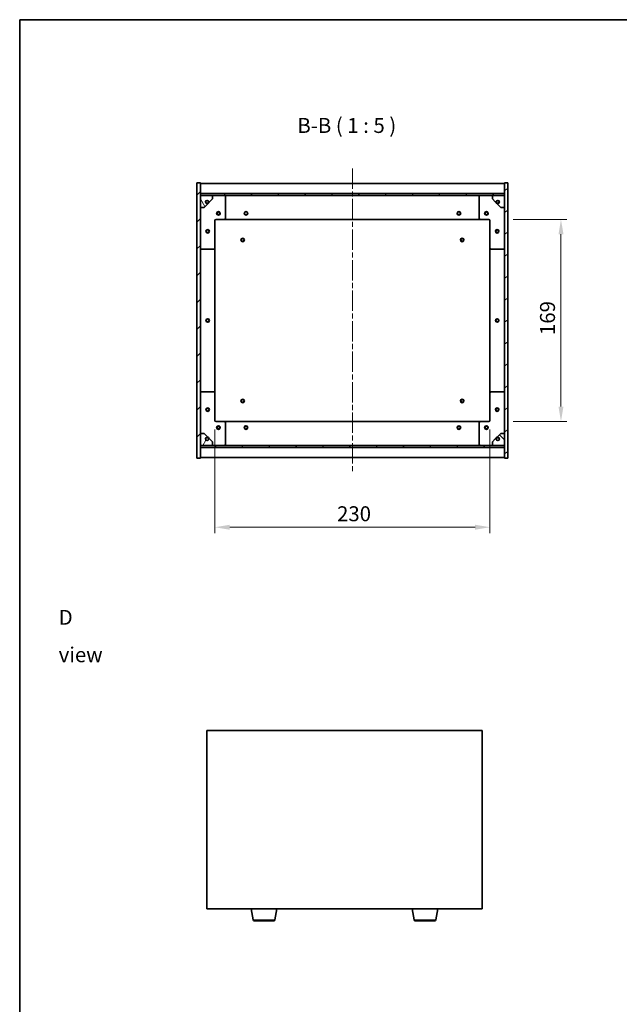
# Model space of a CAD drawing. Units: millimetres. Extents: x 43 to 7142, y 24 to 1429.
# Drawn here: x 1227 to 1728, y 606 to 1429 of the extents above; entities that cross this region are included whole.
import ezdxf

# ---------------------------------------------------------------- set-up
doc = ezdxf.new("R2010")
doc.units = ezdxf.units.MM
doc.header["$LTSCALE"] = 3
doc.linetypes.add('CHAIN', pattern=[0.3543, 0.2362, -0.0295, 0.0591, -0.0295])
doc.layers.get('Defpoints').update_dxf_attribs({"lineweight": 25})
for name, color, linetype, lineweight in [('Border (ISO)', 7, 'Continuous', 35), ('Dimension (ISO)', 7, 'Continuous', 18), ('Dimension (ISO) @ 1', 7, 'Continuous', 18), ('Symbol (ISO)', 7, 'Continuous', 18), ('Visible (ISO)', 7, 'Continuous', 35), ('Visible Narrow (ISO)', 7, 'Continuous', 25)]:
    doc.layers.add(name, color=color, linetype=linetype, lineweight=lineweight)
doc.layers.add('Centerline (ISO)', color=7, linetype='Continuous', lineweight=18, true_color=0x80ffff)
doc.layers.add('Hatch (ISO)', color=1, linetype='Continuous', lineweight=18, true_color=0xff0000)
doc.styles.add('Note Text (TK)', font='txt')
doc.dimstyles.new('Default - Method 1b (TK)', dxfattribs={"dimscale": 3, "dimtxt": 2.5, "dimasz": 2.5, "dimexe": 1, "dimexo": 1.5, "dimgap": 1, "dimtad": 1, "dimtoh": 1, "dimrnd": 1e-08, "dimdsep": 46, "dimtxsty": 'Note Text (TK)', "dimcen": 0.09, "dimdle": 5, "dimclrd": 100, "dimclre": 100, "dimclrt": 7, "dimadec": 1, "dimazin": 1, "dimtfac": 1, "dimtmove": 0, "dimatfit": 3, "dimfxl": 0, "dimtolj": 1, "dimlwd": -1, "dimlwe": -1, "dimarcsym": 0})
pattern_1 = [(45, (1154, -16), (-11.22532, 11.22532), [])]
pattern_2 = [(135.0002, (1154, -16), (-11.22528, -11.22536), [])]

# ---------------------------------------------------------------- blocks, each defined once
blk = doc.blocks.new('図面枠 tk図枠')
at = {"layer": 'Border (ISO)'}
for q in [(405.5, 289), (14.5, 8)]:
    blk.add_line((14.5, 289), q, dxfattribs=at)
blk = doc.blocks.new('*D32')
at = {"layer": 'Defpoints', "color": 0, "transparency": 16777216}
for p in [(1389.67, 1094.17), (1619.67, 1094.17), (1619.67, 1004.89)]:
    blk.add_point(p, dxfattribs=at)
at = {"layer": 'Dimension (ISO)', "color": 100, "transparency": 16777216}
for p, q in [((1389.67, 1086.67), (1389.67, 999.89)), ((1619.67, 1086.67), (1619.67, 999.89)), ((1402.17, 1004.89), (1607.17, 1004.89))]:
    blk.add_line(p, q, dxfattribs=at)
for points in [[(1402.17, 1006.97), (1402.17, 1002.8), (1389.67, 1004.89)], [(1607.17, 1006.97), (1607.17, 1002.8), (1619.67, 1004.89)]]:
    blk.add_solid(points, dxfattribs=at)
at = {"layer": 'Dimension (ISO)', "color": 7, "transparency": 16777216, "insert": (1491.81, 1016.14), "char_height": 12.5, "attachment_point": 4, "style": 'Note Text (TK)'}
blk.add_mtext('\\A1;230', dxfattribs=at)
blk = doc.blocks.new('*D33')
at = {"layer": 'Defpoints', "color": 0, "transparency": 16777216}
for p in [(1631.67, 1262.17), (1631.67, 1093.17), (1679, 1093.17)]:
    blk.add_point(p, dxfattribs=at)
at = {"layer": 'Dimension (ISO)', "color": 100, "transparency": 16777216}
for p, q in [((1639.17, 1262.17), (1684, 1262.17)), ((1679, 1249.67), (1679, 1105.67)), ((1639.17, 1093.17), (1684, 1093.17))]:
    blk.add_line(p, q, dxfattribs=at)
for points in [[(1676.92, 1249.67), (1681.09, 1249.67), (1679, 1262.17)], [(1676.92, 1105.67), (1681.09, 1105.67), (1679, 1093.17)]]:
    blk.add_solid(points, dxfattribs=at)
at = {"layer": 'Dimension (ISO)', "color": 7, "transparency": 16777216, "insert": (1667.75, 1165.49), "char_height": 12.5, "attachment_point": 4, "rotation": 90, "style": 'Note Text (TK)'}
blk.add_mtext('\\A1;169', dxfattribs=at)

msp = doc.modelspace()

# ---------------------------------------------------------------- hatches: boundary and pattern name
at = {"layer": 'Hatch (ISO)'}
h = msp.add_hatch(dxfattribs=at)
h.set_pattern_fill('ANSI31', color=256, scale=127, style=0)
h.set_pattern_definition(pattern_1)
h.paths.add_polyline_path([(1374.6699, 1062.6686), (1377.6699, 1062.6686), (1377.6699, 1071.6186), (1377.6699, 1073.1186), (1377.6699, 1073.1686), (1377.6699, 1083.1686), (1377.6699, 1272.1686), (1377.6699, 1282.1686), (1377.6699, 1282.2186), (1377.6699, 1283.7186), (1377.6699, 1292.6686), (1374.6699, 1292.6686)])
h = msp.add_hatch(dxfattribs=at)
h.set_pattern_fill('ANSI31', color=256, scale=127, angle=-14.9999778, style=0)
h.set_pattern_definition([(30, (1154, -16), (-7.9375, 13.74815), [])])
h.paths.add_polyline_path([(1634.6699, 1292.6686), (1631.6699, 1292.6686), (1631.6699, 1283.7186), (1631.6699, 1282.2186), (1631.6699, 1282.1686), (1631.6699, 1272.1686), (1631.6699, 1083.1686), (1631.6699, 1073.1686), (1631.6699, 1073.1186), (1631.6699, 1071.6186), (1631.6699, 1062.6686), (1634.6699, 1062.6686)])
h = msp.add_hatch(dxfattribs=at)
h.set_pattern_fill('ANSI31', color=256, scale=127, style=0)
h.set_pattern_definition(pattern_1)
h.paths.add_polyline_path([(1377.6699, 1283.7186), (1377.6699, 1282.2186), (1631.6699, 1282.2186), (1631.6699, 1283.7186)])
h = msp.add_hatch(dxfattribs=at)
h.set_pattern_fill('ANSI31', color=256, scale=127, angle=75.0001754, style=0)
h.set_pattern_definition([(120.0002, (1154, -16), (-13.74813, -7.93754), [])])
edge = h.paths.add_edge_path()
edge.add_line((1384.4199, 1276.7186), (1385.2199, 1276.7186))
edge.add_line((1385.2199, 1276.7186), (1387.6699, 1279.1686))
edge.add_line((1387.6699, 1279.1686), (1387.6699, 1282.1686))
edge.add_line((1387.6699, 1282.1686), (1377.6699, 1282.1686))
edge.add_line((1377.6699, 1282.1686), (1377.6699, 1272.1686))
edge.add_line((1377.6699, 1272.1686), (1380.6699, 1272.1686))
edge.add_line((1380.6699, 1272.1686), (1383.1199, 1274.6186))
edge.add_line((1383.1199, 1274.6186), (1383.1199, 1275.4186))
edge.add_ellipse((1383.1199, 1276.7186), major_axis=(0, -1.3), ratio=1, start_angle=90, end_angle=360, ccw=False)
h = msp.add_hatch(dxfattribs=at)
h.set_pattern_fill('ANSI31', color=256, scale=127, angle=105.0002455, style=0)
h.set_pattern_definition([(150.0002, (1154, -16), (-7.93744, -13.74819), [])])
edge = h.paths.add_edge_path()
edge.add_line((1624.1199, 1276.7186), (1624.9199, 1276.7186))
edge.add_ellipse((1626.2199, 1276.7186), major_axis=(-1.3, 0), ratio=1, start_angle=90, end_angle=360, ccw=False)
edge.add_line((1626.2199, 1275.4186), (1626.2199, 1274.6186))
edge.add_line((1626.2199, 1274.6186), (1628.6699, 1272.1686))
edge.add_line((1628.6699, 1272.1686), (1631.6699, 1272.1686))
edge.add_line((1631.6699, 1272.1686), (1631.6699, 1282.1686))
edge.add_line((1631.6699, 1282.1686), (1621.6699, 1282.1686))
edge.add_line((1621.6699, 1282.1686), (1621.6699, 1279.1686))
edge.add_line((1621.6699, 1279.1686), (1624.1199, 1276.7186))
h = msp.add_hatch(dxfattribs=at)
h.set_pattern_fill('ANSI31', color=256, scale=127, angle=14.9999778, style=0)
h.set_pattern_definition([(60, (1154, -16), (-13.74815, 7.9375), [])])
edge = h.paths.add_edge_path()
edge.add_line((1385.2199, 1078.6186), (1384.4199, 1078.6186))
edge.add_ellipse((1383.1199, 1078.6186), major_axis=(1.3, 0), ratio=1, start_angle=90, end_angle=360, ccw=False)
edge.add_line((1383.1199, 1079.9186), (1383.1199, 1080.7186))
edge.add_line((1383.1199, 1080.7186), (1380.6699, 1083.1686))
edge.add_line((1380.6699, 1083.1686), (1377.6699, 1083.1686))
edge.add_line((1377.6699, 1083.1686), (1377.6699, 1073.1686))
edge.add_line((1377.6699, 1073.1686), (1387.6699, 1073.1686))
edge.add_line((1387.6699, 1073.1686), (1387.6699, 1076.1686))
edge.add_line((1387.6699, 1076.1686), (1385.2199, 1078.6186))
h = msp.add_hatch(dxfattribs=at)
h.set_pattern_fill('ANSI31', color=256, scale=127, angle=90.0002105, style=0)
h.set_pattern_definition(pattern_2)
edge = h.paths.add_edge_path()
edge.add_line((1624.9199, 1078.6186), (1624.1199, 1078.6186))
edge.add_line((1624.1199, 1078.6186), (1621.6699, 1076.1686))
edge.add_line((1621.6699, 1076.1686), (1621.6699, 1073.1686))
edge.add_line((1621.6699, 1073.1686), (1631.6699, 1073.1686))
edge.add_line((1631.6699, 1073.1686), (1631.6699, 1083.1686))
edge.add_line((1631.6699, 1083.1686), (1628.6699, 1083.1686))
edge.add_line((1628.6699, 1083.1686), (1626.2199, 1080.7186))
edge.add_line((1626.2199, 1080.7186), (1626.2199, 1079.9186))
edge.add_ellipse((1626.2199, 1078.6186), major_axis=(0, 1.3), ratio=1, start_angle=90, end_angle=360, ccw=False)
h = msp.add_hatch(dxfattribs=at)
h.set_pattern_fill('ANSI31', color=256, scale=127, angle=90.0002105, style=0)
h.set_pattern_definition(pattern_2)
h.paths.add_polyline_path([(1377.6699, 1073.1186), (1377.6699, 1071.6186), (1631.6699, 1071.6186), (1631.6699, 1073.1186)])

# ---------------------------------------------------------------- linework, layer by layer
at = {"layer": 'Centerline (ISO)', "linetype": 'CHAIN', "ltscale": 23.990969}
msp.add_line((1504.6699, 1304.6686), (1504.6699, 1050.6686), dxfattribs=at)
at = {"layer": 'Visible (ISO)'}
for p, q in [((1377.6699, 1292.6686), (1374.6699, 1292.6686)), ((1374.6699, 1292.6686), (1374.6699, 1062.6686)), ((1377.6699, 1062.6686), (1377.6699, 1292.6686)), ((1377.6699, 1292.1686), (1631.6699, 1292.1686)), ((1634.6699, 1292.6686), (1631.6699, 1292.6686)), ((1631.6699, 1292.6686), (1631.6699, 1062.6686)), ((1634.6699, 1062.6686), (1634.6699, 1292.6686)), ((1377.6699, 1283.7686), (1631.6699, 1283.7686)), ((1377.6699, 1283.7186), (1377.6699, 1282.2186)), ((1631.6699, 1283.7186), (1377.6699, 1283.7186)), ((1631.6699, 1282.2186), (1631.6699, 1283.7186)), ((1377.6699, 1282.2186), (1631.6699, 1282.2186)), ((1387.6699, 1282.1686), (1377.6699, 1282.1686)), ((1377.6699, 1282.1686), (1377.6699, 1272.1686)), ((1383.1199, 1274.6186), (1383.1199, 1275.4186)), ((1384.4199, 1276.7186), (1385.2199, 1276.7186)), ((1385.2199, 1276.7186), (1387.6699, 1279.1686)), ((1387.6699, 1282.1686), (1397.6699, 1282.1686)), ((1387.6699, 1279.1686), (1387.6699, 1282.1686)), ((1397.6699, 1282.1686), (1611.6699, 1282.1686)), ((1398.6699, 1281.1686), (1398.6699, 1263.1686)), ((1610.6699, 1263.1686), (1610.6699, 1281.1686)), ((1611.6699, 1282.1686), (1621.6699, 1282.1686)), ((1631.6699, 1282.1686), (1621.6699, 1282.1686)), ((1621.6699, 1282.1686), (1621.6699, 1279.1686)), ((1621.6699, 1279.1686), (1624.1199, 1276.7186)), ((1624.1199, 1276.7186), (1624.9199, 1276.7186)), ((1626.2199, 1275.4186), (1626.2199, 1274.6186)), ((1631.6699, 1272.1686), (1631.6699, 1282.1686)), ((1377.6699, 1272.1686), (1380.6699, 1272.1686)), ((1380.6699, 1272.1686), (1383.1199, 1274.6186)), ((1626.2199, 1274.6186), (1628.6699, 1272.1686)), ((1628.6699, 1272.1686), (1631.6699, 1272.1686)), ((1389.6699, 1261.1686), (1389.6699, 1238.1686)), ((1397.6699, 1262.1686), (1390.6699, 1262.1686)), ((1397.6699, 1262.1686), (1611.6699, 1262.1686)), ((1618.6699, 1262.1686), (1611.6699, 1262.1686)), ((1619.6699, 1238.1686), (1619.6699, 1261.1686)), ((1388.6699, 1237.1686), (1378.6699, 1237.1686)), ((1389.6699, 1117.1686), (1389.6699, 1238.1686)), ((1619.6699, 1238.1686), (1619.6699, 1117.1686)), ((1630.6699, 1237.1686), (1620.6699, 1237.1686)), ((1378.6699, 1118.1686), (1388.6699, 1118.1686)), ((1389.6699, 1117.1686), (1389.6699, 1094.1686)), ((1619.6699, 1094.1686), (1619.6699, 1117.1686)), ((1620.6699, 1118.1686), (1630.6699, 1118.1686)), ((1390.6699, 1093.1686), (1397.6699, 1093.1686)), ((1611.6699, 1093.1686), (1397.6699, 1093.1686)), ((1398.6699, 1092.1686), (1398.6699, 1074.1686)), ((1610.6699, 1074.1686), (1610.6699, 1092.1686)), ((1611.6699, 1093.1686), (1618.6699, 1093.1686)), ((1380.6699, 1083.1686), (1377.6699, 1083.1686)), ((1377.6699, 1083.1686), (1377.6699, 1073.1686)), ((1383.1199, 1080.7186), (1380.6699, 1083.1686)), ((1383.1199, 1079.9186), (1383.1199, 1080.7186)), ((1385.2199, 1078.6186), (1384.4199, 1078.6186)), ((1387.6699, 1076.1686), (1385.2199, 1078.6186)), ((1624.1199, 1078.6186), (1621.6699, 1076.1686)), ((1624.9199, 1078.6186), (1624.1199, 1078.6186)), ((1628.6699, 1083.1686), (1626.2199, 1080.7186)), ((1626.2199, 1080.7186), (1626.2199, 1079.9186)), ((1631.6699, 1083.1686), (1628.6699, 1083.1686)), ((1631.6699, 1073.1686), (1631.6699, 1083.1686)), ((1377.6699, 1073.1686), (1387.6699, 1073.1686)), ((1377.6699, 1073.1186), (1377.6699, 1071.6186)), ((1631.6699, 1073.1186), (1377.6699, 1073.1186)), ((1377.6699, 1071.6186), (1631.6699, 1071.6186)), ((1631.6699, 1071.5686), (1377.6699, 1071.5686)), ((1387.6699, 1073.1686), (1387.6699, 1076.1686)), ((1397.6699, 1073.1686), (1387.6699, 1073.1686)), ((1611.6699, 1073.1686), (1397.6699, 1073.1686)), ((1621.6699, 1073.1686), (1611.6699, 1073.1686)), ((1621.6699, 1076.1686), (1621.6699, 1073.1686)), ((1621.6699, 1073.1686), (1631.6699, 1073.1686)), ((1631.6699, 1071.6186), (1631.6699, 1073.1186)), ((1374.6699, 1062.6686), (1377.6699, 1062.6686)), ((1631.6699, 1063.1686), (1377.6699, 1063.1686)), ((1631.6699, 1062.6686), (1634.6699, 1062.6686)), ((1383.0396, 835.1183), (1383.0396, 686.1183)), ((1613.0396, 835.1183), (1383.0396, 835.1183)), ((1613.0396, 686.1183), (1613.0396, 835.1183)), ((1383.0396, 686.1183), (1613.0396, 686.1183)), ((1421.6504, 676.9539), (1420.123, 686.1183)), ((1439.9289, 676.9539), (1441.4563, 686.1183)), ((1556.1504, 676.9539), (1554.623, 686.1183)), ((1574.4289, 676.9539), (1575.9563, 686.1183)), ((1438.9425, 676.1183), (1422.6368, 676.1183)), ((1573.4425, 676.1183), (1557.1368, 676.1183))]:
    msp.add_line(p, q, dxfattribs=at)
for centre, radius in [((1383.1199, 1276.7186), 1.1933), ((1626.2199, 1276.7186), 1.1933), ((1392.6699, 1267.1686), 1.5), ((1392.6699, 1267.1686), 1.1933), ((1415.6699, 1267.1686), 1.5), ((1415.6699, 1267.1686), 1.25), ((1593.6699, 1267.1686), 1.5), ((1593.6699, 1267.1686), 1.25), ((1616.6699, 1267.1686), 1.5), ((1616.6699, 1267.1686), 1.1933), ((1383.6699, 1252.1686), 1.5), ((1383.6699, 1252.1686), 1.1933), ((1625.6699, 1252.1686), 1.5), ((1625.6699, 1252.1686), 1.1933), ((1412.9199, 1244.9186), 1.5), ((1412.9199, 1244.9186), 1.1933), ((1596.4199, 1244.9186), 1.5), ((1596.4199, 1244.9186), 1.1933), ((1383.6699, 1177.6686), 1.5), ((1383.6699, 1177.6686), 1.25), ((1625.6699, 1177.6686), 1.5), ((1625.6699, 1177.6686), 1.25), ((1412.9199, 1110.4186), 1.5), ((1412.9199, 1110.4186), 1.1933), ((1596.4199, 1110.4186), 1.5), ((1596.4199, 1110.4186), 1.1933), ((1383.6699, 1103.1686), 1.5), ((1383.6699, 1103.1686), 1.1933), ((1625.6699, 1103.1686), 1.5), ((1625.6699, 1103.1686), 1.1933), ((1392.6699, 1088.1686), 1.5), ((1392.6699, 1088.1686), 1.1933), ((1415.6699, 1088.1686), 1.5), ((1415.6699, 1088.1686), 1.25), ((1593.6699, 1088.1686), 1.5), ((1593.6699, 1088.1686), 1.25), ((1616.6699, 1088.1686), 1.5), ((1616.6699, 1088.1686), 1.1933), ((1383.1199, 1078.6186), 1.1933), ((1626.2199, 1078.6186), 1.1933)]:
    msp.add_circle(centre, radius, dxfattribs=at)
for centre, radius, start, end in [((1383.1199, 1276.7186), 1.3, 0, 270), ((1383.1199, 1276.7186), 1.5, 270, 0), ((1383.1199, 1276.7186), 1.6, 270, 0), ((1397.6699, 1281.1686), 1, 0, 90), ((1611.6699, 1281.1686), 1, 90, 180), ((1626.2199, 1276.7186), 1.6, 180, 270), ((1626.2199, 1276.7186), 1.5, 180, 270), ((1626.2199, 1276.7186), 1.3, 270, 180), ((1390.6699, 1261.1686), 1, 90, 180), ((1397.6699, 1263.1686), 1, 270, 0), ((1611.6699, 1263.1686), 1, 180, 270), ((1618.6699, 1261.1686), 1, 0, 90), ((1378.6699, 1238.1686), 1, 180, 270), ((1388.6699, 1238.1686), 1, 270, 0), ((1620.6699, 1238.1686), 1, 180, 270), ((1630.6699, 1238.1686), 1, 270, 0), ((1378.6699, 1117.1686), 1, 90, 180), ((1388.6699, 1117.1686), 1, 0, 90), ((1620.6699, 1117.1686), 1, 90, 180), ((1630.6699, 1117.1686), 1, 0, 90), ((1390.6699, 1094.1686), 1, 180, 270), ((1397.6699, 1092.1686), 1, 0, 90), ((1611.6699, 1092.1686), 1, 90, 180), ((1618.6699, 1094.1686), 1, 270, 0), ((1383.1199, 1078.6186), 1.3, 90, 0), ((1383.1199, 1078.6186), 1.6, 0, 90), ((1383.1199, 1078.6186), 1.5, 0, 90), ((1626.2199, 1078.6186), 1.6, 90, 180), ((1626.2199, 1078.6186), 1.5, 90, 180), ((1626.2199, 1078.6186), 1.3, 180, 90), ((1397.6699, 1074.1686), 1, 270, 0), ((1611.6699, 1074.1686), 1, 180, 270), ((1422.6368, 677.1183), 1, 189.4623222, 270), ((1438.9425, 677.1183), 1, 270, 350.5376778), ((1557.1368, 677.1183), 1, 189.4623222, 270), ((1573.4425, 677.1183), 1, 270, 350.5376778)]:
    msp.add_arc(centre, radius, start, end, dxfattribs=at)
at = {"layer": 'Visible Narrow (ISO)'}
for p, q in [((1421.6504, 676.9539), (1439.9289, 676.9539)), ((1556.1504, 676.9539), (1574.4289, 676.9539))]:
    msp.add_line(p, q, dxfattribs=at)

# ---------------------------------------------------------------- block references
at = {"xscale": 5, "yscale": 5, "zscale": 5}
msp.add_blockref('図面枠 tk図枠', (1154, -16), dxfattribs=at)

# ---------------------------------------------------------------- texts
at = {"layer": 'Symbol (ISO)', "color": 7, "insert": (1458.6566, 1330.469), "char_height": 12.5, "attachment_point": 7, "style": 'Note Text (TK)'}
msp.add_mtext('B-B ( 1 : 5 )', dxfattribs=at)
at = {"layer": 'Symbol (ISO)', "color": 7, "insert": (1259.1083, 913.9743), "char_height": 12.5, "width": 52.19298, "attachment_point": 4, "line_spacing_factor": 1.5, "style": 'Note Text (TK)'}
msp.add_mtext('{\\fＭＳ Ｐゴシック|b0|i0;D view}', dxfattribs=at)

# ---------------------------------------------------------------- dimensions: what is measured, and where the dimension line sits
at = {"layer": 'Dimension (ISO) @ 1', "color": 100, "true_color": 0x00ff3f}
for base, p1, p2, angle, picture, middle in [((1679.0042, 1093.1686), (1631.6699, 1262.1686), (1631.6699, 1093.1686), 270, '*D33', (1679.0042, 1177.6686)), ((1619.6699, 1004.8852), (1389.6699, 1094.1686), (1619.6699, 1094.1686), 180, '*D32', (1504.6699, 1004.8852))]:
    dim = msp.add_linear_dim(base=base, p1=p1, p2=p2, angle=angle, dimstyle='Default - Method 1b (TK)', override={"dimscale": 1, "dimtxt": 12.5, "dimasz": 12.5, "dimexe": 5, "dimexo": 7.5, "dimgap": 5, "dimtoh": 0, "dimdec": 2, "dimcen": 0.45, "dimtol": 0, "dimlim": 0, "dimtp": 0, "dimtm": 0, "dimtdec": 2, "dimtix": 0, "dimtofl": 0, "dimtmove": 0, "dimatfit": 1}, dxfattribs=at)
    dim.commit()
    dim.dimension.update_dxf_attribs({"geometry": picture, "text_midpoint": middle, "dimtype": 128})

doc.saveas('drawing.dxf')
